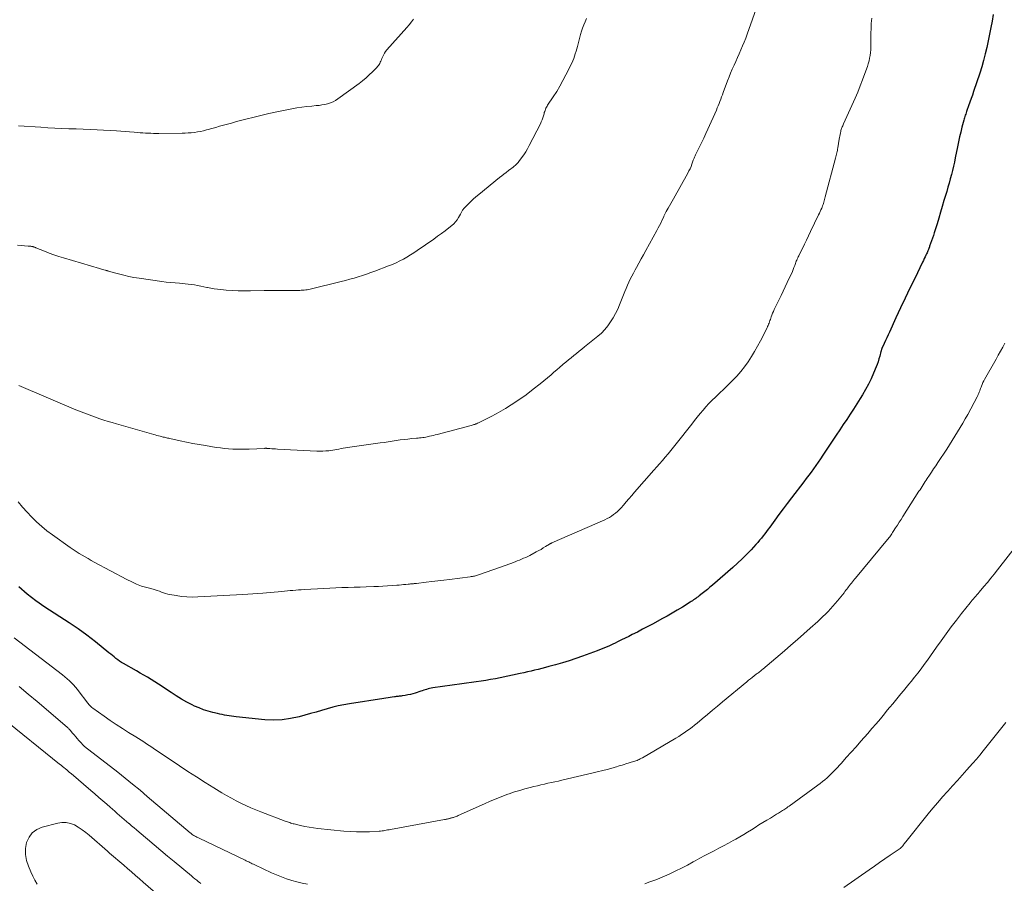
# Model space of a CAD drawing. Units: feet. Extents: x 1965000 to 1970025, y 540000 to 545000.
# Drawn here: x 1965264 to 1965454, y 541584 to 541751 of the extents above; entities that cross this region are included whole.
import ezdxf

# ---------------------------------------------------------------- set-up
doc = ezdxf.new("R2010")
doc.units = ezdxf.units.FT
doc.header["$LTSCALE"] = 100
doc.header["$MEASUREMENT"] = 0
doc.layers.add('CONTOUR INDEX', color=32, linetype='Continuous', lineweight=25)
doc.layers.add('CONTOUR INTERMEDIATE', color=40, linetype='Continuous', lineweight=15)

msp = doc.modelspace()

# ---------------------------------------------------------------- linework, layer by layer
at = {"layer": 'CONTOUR INDEX', "elevation": 900, "flags": 128}
msp.add_lwpolyline([(1965452.14, 541751.63), (1965451.96, 541750.36), (1965451.73, 541749.11), (1965451.48, 541747.85), (1965450.92, 541745.26), (1965450.63, 541744), (1965450.31, 541742.75), (1965449.95, 541741.52), (1965449.56, 541740.28), (1965448.38, 541736.75), (1965448.15, 541736.06), (1965447.91, 541735.37), (1965447.67, 541734.69), (1965447.43, 541734), (1965447.1, 541733.09), (1965447.02, 541732.86), (1965446.94, 541732.63), (1965446.86, 541732.4), (1965446.78, 541732.17), (1965446.71, 541731.94), (1965446.64, 541731.7), (1965446.57, 541731.47), (1965446.51, 541731.23), (1965446.14, 541729.84), (1965445.9, 541728.91), (1965445.68, 541727.97), (1965445.47, 541727.03), (1965445.27, 541726.09), (1965444.85, 541723.96), (1965444.68, 541723.14), (1965444.5, 541722.32), (1965444.3, 541721.51), (1965444.1, 541720.7), (1965443.89, 541719.89), (1965443.67, 541719.08), (1965443.44, 541718.27), (1965443.2, 541717.47), (1965442.67, 541715.7), (1965442.33, 541714.57), (1965442, 541713.45), (1965441.66, 541712.32), (1965441.32, 541711.2), (1965440.97, 541710.02), (1965440.8, 541709.48), (1965440.63, 541708.95), (1965440.45, 541708.42), (1965440.27, 541707.9), (1965439.9, 541706.89), (1965439.9, 541706.87), (1965439.89, 541706.85), (1965439.88, 541706.82), (1965439.87, 541706.8), (1965439.84, 541706.71), (1965439.83, 541706.68), (1965439.82, 541706.66), (1965439.81, 541706.64), (1965439.8, 541706.62), (1965439.66, 541706.23), (1965439.58, 541706.02), (1965439.49, 541705.8), (1965439.4, 541705.59), (1965439.3, 541705.38), (1965439.19, 541705.14), (1965439.03, 541704.81), (1965438.87, 541704.48), (1965438.71, 541704.15), (1965438.55, 541703.82), (1965437.02, 541700.68), (1965436.09, 541698.79), (1965435.18, 541696.88), (1965434.29, 541694.97), (1965433.4, 541693.06), (1965432.14, 541690.31), (1965431.89, 541689.76), (1965431.64, 541689.21), (1965431.38, 541688.65), (1965431.12, 541688.1), (1965430.68, 541687.14), (1965430.65, 541687.07), (1965430.62, 541687), (1965430.59, 541686.93), (1965430.57, 541686.85), (1965430.55, 541686.78), (1965430.52, 541686.7), (1965430.51, 541686.63), (1965430.49, 541686.56), (1965430.26, 541685.64), (1965430.11, 541685.11), (1965429.95, 541684.59), (1965429.77, 541684.07), (1965429.57, 541683.57), (1965429.07, 541682.38), (1965428.58, 541681.3), (1965428.06, 541680.23), (1965427.49, 541679.19), (1965426.9, 541678.16), (1965426.49, 541677.49), (1965425.86, 541676.47), (1965425.22, 541675.45), (1965424.56, 541674.44), (1965423.89, 541673.43), (1965423.21, 541672.43), (1965422.54, 541671.43), (1965421.87, 541670.43), (1965421.2, 541669.42), (1965419.28, 541666.51), (1965418.84, 541665.86), (1965418.39, 541665.2), (1965417.94, 541664.56), (1965417.48, 541663.92), (1965417.01, 541663.28), (1965416.54, 541662.65), (1965416.07, 541662.02), (1965415.59, 541661.39), (1965413.23, 541658.31), (1965412.41, 541657.23), (1965411.6, 541656.15), (1965410.79, 541655.06), (1965409.99, 541653.97), (1965409.02, 541652.66), (1965408.7, 541652.23), (1965408.38, 541651.79), (1965408.06, 541651.36), (1965407.73, 541650.94), (1965407.4, 541650.51), (1965407.05, 541650.1), (1965406.7, 541649.69), (1965406.34, 541649.29), (1965405.4, 541648.28), (1965404.55, 541647.39), (1965403.68, 541646.52), (1965402.78, 541645.68), (1965401.87, 541644.86), (1965397.96, 541641.45), (1965397.47, 541641.03), (1965396.98, 541640.62), (1965396.48, 541640.22), (1965395.98, 541639.83), (1965395.39, 541639.37), (1965395.18, 541639.21), (1965394.96, 541639.05), (1965394.75, 541638.9), (1965394.53, 541638.74), (1965394.31, 541638.59), (1965394.09, 541638.44), (1965393.87, 541638.3), (1965393.64, 541638.16), (1965392.14, 541637.22), (1965391.16, 541636.63), (1965390.17, 541636.04), (1965389.18, 541635.47), (1965388.17, 541634.92), (1965386.47, 541633.99), (1965385.47, 541633.46), (1965384.46, 541632.93), (1965383.45, 541632.4), (1965382.44, 541631.89), (1965381.77, 541631.55), (1965381.09, 541631.21), (1965380.41, 541630.87), (1965379.73, 541630.54), (1965379.04, 541630.21), (1965378.86, 541630.12), (1965378.07, 541629.76), (1965377.28, 541629.41), (1965376.48, 541629.08), (1965375.68, 541628.77), (1965372.88, 541627.73), (1965371.59, 541627.27), (1965370.29, 541626.83), (1965368.98, 541626.44), (1965367.66, 541626.07), (1965366.38, 541625.73), (1965365.69, 541625.55), (1965365, 541625.37), (1965364.31, 541625.19), (1965363.61, 541625.02), (1965362.92, 541624.85), (1965362.22, 541624.68), (1965361.52, 541624.52), (1965360.82, 541624.37), (1965356.96, 541623.55), (1965356.04, 541623.37), (1965355.11, 541623.2), (1965354.19, 541623.06), (1965353.26, 541622.93), (1965352.33, 541622.8), (1965351.4, 541622.68), (1965350.47, 541622.55), (1965349.54, 541622.42), (1965343.92, 541621.59), (1965343.63, 541621.54), (1965343.33, 541621.48), (1965343.04, 541621.41), (1965342.75, 541621.33), (1965342.47, 541621.25), (1965342.18, 541621.16), (1965341.9, 541621.07), (1965341.61, 541620.98), (1965340.55, 541620.62), (1965340.08, 541620.48), (1965339.6, 541620.35), (1965339.11, 541620.24), (1965338.62, 541620.15), (1965338.01, 541620.06), (1965337.83, 541620.03), (1965337.64, 541620), (1965337.45, 541619.98), (1965337.27, 541619.96), (1965337.08, 541619.94), (1965336.89, 541619.92), (1965336.7, 541619.9), (1965336.52, 541619.87), (1965336.09, 541619.81), (1965335.7, 541619.76), (1965335.3, 541619.7), (1965334.9, 541619.64), (1965334.5, 541619.58), (1965327.86, 541618.54), (1965326.76, 541618.34), (1965325.67, 541618.12), (1965324.6, 541617.86), (1965323.52, 541617.56), (1965322.46, 541617.25), (1965321.39, 541616.95), (1965320.32, 541616.64), (1965319.25, 541616.34), (1965318.12, 541616.03), (1965316.48, 541615.67), (1965314.83, 541615.44), (1965313.16, 541615.39), (1965311.48, 541615.46), (1965305.96, 541616.02), (1965305.51, 541616.07), (1965305.05, 541616.13), (1965304.6, 541616.2), (1965304.15, 541616.27), (1965303.71, 541616.36), (1965303.26, 541616.45), (1965302.81, 541616.54), (1965302.37, 541616.65), (1965301.44, 541616.86), (1965300.54, 541617.11), (1965299.65, 541617.39), (1965298.79, 541617.73), (1965297.94, 541618.11), (1965297.49, 541618.33), (1965296.44, 541618.87), (1965295.41, 541619.44), (1965294.4, 541620.06), (1965293.41, 541620.71), (1965292.32, 541621.45), (1965291.64, 541621.91), (1965290.95, 541622.36), (1965290.25, 541622.8), (1965289.55, 541623.23), (1965288.84, 541623.65), (1965288.13, 541624.07), (1965287.41, 541624.48), (1965286.7, 541624.89), (1965284.18, 541626.32), (1965283.8, 541626.54), (1965283.44, 541626.78), (1965283.09, 541627.04), (1965282.75, 541627.31), (1965282.41, 541627.59), (1965282.08, 541627.86), (1965281.74, 541628.14), (1965281.4, 541628.41), (1965278.8, 541630.49), (1965277.14, 541631.77), (1965275.44, 541633.01), (1965273.7, 541634.19), (1965271.93, 541635.32), (1965270.78, 541636.03), (1965269, 541637.19), (1965267.26, 541638.41), (1965265.59, 541639.73), (1965263.97, 541641.11)], dxfattribs=at)
at = {"layer": 'CONTOUR INTERMEDIATE', "flags": 128}
for points, elevation in [([(1965406.7, 541753.64), (1965404.64, 541747.81), (1965404.37, 541747.04), (1965404.08, 541746.29), (1965403.77, 541745.54), (1965403.45, 541744.79), (1965403.13, 541744.05), (1965402.8, 541743.31), (1965402.46, 541742.57), (1965402.12, 541741.84), (1965401.78, 541741.08), (1965401.45, 541740.32), (1965401.15, 541739.57), (1965400.85, 541738.8), (1965400.02, 541736.56), (1965399.86, 541736.13), (1965399.71, 541735.7), (1965399.55, 541735.27), (1965399.39, 541734.84), (1965399.23, 541734.42), (1965399.06, 541733.99), (1965398.89, 541733.57), (1965398.71, 541733.15), (1965397.09, 541729.51), (1965396.68, 541728.62), (1965396.27, 541727.73), (1965395.84, 541726.84), (1965395.4, 541725.96), (1965394.66, 541724.5), (1965394.59, 541724.35), (1965394.52, 541724.21), (1965394.46, 541724.06), (1965394.4, 541723.91), (1965394.35, 541723.77), (1965394.29, 541723.62), (1965394.24, 541723.47), (1965394.19, 541723.32), (1965393.98, 541722.72), (1965393.81, 541722.28), (1965393.62, 541721.85), (1965393.42, 541721.43), (1965393.2, 541721.01), (1965390.43, 541716.04), (1965390.18, 541715.59), (1965389.92, 541715.13), (1965389.66, 541714.67), (1965389.41, 541714.22), (1965389.03, 541713.56), (1965388.96, 541713.43), (1965388.9, 541713.31), (1965388.83, 541713.18), (1965388.77, 541713.05), (1965388.71, 541712.93), (1965388.65, 541712.8), (1965388.59, 541712.67), (1965388.53, 541712.54), (1965388.2, 541711.84), (1965387.96, 541711.36), (1965387.72, 541710.88), (1965387.48, 541710.41), (1965387.23, 541709.94), (1965385.11, 541706.07), (1965384.66, 541705.25), (1965384.2, 541704.42), (1965383.74, 541703.6), (1965383.28, 541702.78), (1965383.01, 541702.3), (1965382.69, 541701.71), (1965382.38, 541701.13), (1965382.09, 541700.54), (1965381.81, 541699.94), (1965381.53, 541699.33), (1965381.27, 541698.73), (1965381.01, 541698.11), (1965380.77, 541697.5), (1965380.02, 541695.59), (1965379.65, 541694.72), (1965379.24, 541693.88), (1965378.79, 541693.06), (1965378.29, 541692.26), (1965377.74, 541691.5), (1965377.15, 541690.78), (1965376.49, 541690.12), (1965375.79, 541689.5), (1965373.23, 541687.43), (1965372.71, 541687.01), (1965372.19, 541686.6), (1965371.67, 541686.18), (1965371.15, 541685.77), (1965370.64, 541685.36), (1965370.12, 541684.94), (1965369.61, 541684.51), (1965369.11, 541684.08), (1965369, 541683.98), (1965368.45, 541683.5), (1965367.89, 541683.03), (1965367.33, 541682.55), (1965366.77, 541682.08), (1965364.66, 541680.33), (1965363.32, 541679.26), (1965361.95, 541678.22), (1965360.54, 541677.23), (1965359.1, 541676.28), (1965357.96, 541675.56), (1965357.07, 541675.01), (1965356.16, 541674.49), (1965355.24, 541674), (1965354.3, 541673.53), (1965352.74, 541672.78), (1965352.57, 541672.7), (1965352.4, 541672.62), (1965352.24, 541672.56), (1965352.06, 541672.49), (1965351.89, 541672.43), (1965351.72, 541672.37), (1965351.54, 541672.32), (1965351.37, 541672.27), (1965344.78, 541670.55), (1965344.41, 541670.46), (1965344.05, 541670.36), (1965343.68, 541670.27), (1965343.32, 541670.19), (1965343.16, 541670.15), (1965342.87, 541670.09), (1965342.58, 541670.03), (1965342.29, 541669.98), (1965341.99, 541669.94), (1965341.7, 541669.91), (1965341.4, 541669.87), (1965341.11, 541669.84), (1965340.81, 541669.81), (1965339.9, 541669.73), (1965339.14, 541669.66), (1965338.39, 541669.57), (1965337.64, 541669.47), (1965336.89, 541669.36), (1965336.86, 541669.36), (1965336.1, 541669.24), (1965335.33, 541669.13), (1965334.57, 541669.01), (1965333.8, 541668.9), (1965327.46, 541668), (1965327.05, 541667.94), (1965326.64, 541667.87), (1965326.23, 541667.8), (1965325.82, 541667.72), (1965325.42, 541667.64), (1965325.01, 541667.57), (1965324.6, 541667.51), (1965324.19, 541667.45), (1965323.86, 541667.4), (1965323.28, 541667.35), (1965322.7, 541667.31), (1965322.12, 541667.3), (1965321.54, 541667.32), (1965313.96, 541667.72), (1965313.59, 541667.74), (1965313.23, 541667.76), (1965312.86, 541667.79), (1965312.49, 541667.81), (1965311.87, 541667.85), (1965311.81, 541667.86), (1965311.76, 541667.86), (1965311.71, 541667.86), (1965311.65, 541667.86), (1965311.6, 541667.86), (1965311.54, 541667.86), (1965311.49, 541667.85), (1965311.44, 541667.85), (1965308.49, 541667.71), (1965307.69, 541667.68), (1965306.9, 541667.67), (1965306.1, 541667.69), (1965305.3, 541667.72), (1965304.51, 541667.77), (1965303.71, 541667.84), (1965302.92, 541667.94), (1965302.13, 541668.05), (1965300.06, 541668.38), (1965298.83, 541668.59), (1965297.6, 541668.81), (1965296.38, 541669.05), (1965295.16, 541669.31), (1965293.15, 541669.75), (1965292.94, 541669.8), (1965292.73, 541669.85), (1965292.52, 541669.9), (1965292.31, 541669.94), (1965292.1, 541669.99), (1965291.89, 541670.04), (1965291.69, 541670.09), (1965291.48, 541670.14), (1965291.27, 541670.19), (1965290.96, 541670.27), (1965290.65, 541670.35), (1965290.34, 541670.44), (1965290.03, 541670.53), (1965282.83, 541672.59), (1965282.03, 541672.83), (1965281.23, 541673.07), (1965280.43, 541673.32), (1965279.64, 541673.58), (1965279.09, 541673.76), (1965278.58, 541673.94), (1965278.06, 541674.11), (1965277.54, 541674.3), (1965277.03, 541674.49), (1965276.52, 541674.69), (1965276.01, 541674.89), (1965275.51, 541675.09), (1965275, 541675.3), (1965263.99, 541679.98)], 908), ([(1965373.63, 541750.83), (1965373.36, 541750.23), (1965373.11, 541749.62), (1965372.87, 541749), (1965372.67, 541748.37), (1965372.48, 541747.74), (1965371.99, 541745.94), (1965371.86, 541745.47), (1965371.73, 541744.99), (1965371.6, 541744.51), (1965371.46, 541744.04), (1965371.32, 541743.57), (1965371.16, 541743.1), (1965370.97, 541742.65), (1965370.76, 541742.2), (1965369.64, 541739.95), (1965369.08, 541738.87), (1965368.5, 541737.81), (1965367.87, 541736.78), (1965367.21, 541735.75), (1965366.11, 541734.11), (1965366, 541733.92), (1965365.89, 541733.73), (1965365.79, 541733.53), (1965365.7, 541733.32), (1965365.62, 541733.11), (1965365.55, 541732.9), (1965365.48, 541732.68), (1965365.42, 541732.47), (1965365.32, 541732.08), (1965365.2, 541731.68), (1965365.06, 541731.28), (1965364.9, 541730.89), (1965364.72, 541730.51), (1965362.57, 541726.31), (1965362.24, 541725.7), (1965361.88, 541725.1), (1965361.5, 541724.52), (1965361.09, 541723.95), (1965360.57, 541723.25), (1965360.4, 541723.05), (1965360.23, 541722.85), (1965360.04, 541722.66), (1965359.84, 541722.48), (1965359.64, 541722.31), (1965359.43, 541722.14), (1965359.22, 541721.98), (1965359.01, 541721.82), (1965358.55, 541721.48), (1965358.11, 541721.14), (1965357.68, 541720.81), (1965357.24, 541720.47), (1965356.81, 541720.12), (1965352.81, 541716.89), (1965352.26, 541716.43), (1965351.71, 541715.95), (1965351.19, 541715.45), (1965350.68, 541714.93), (1965349.88, 541714.09), (1965349.79, 541713.98), (1965349.7, 541713.87), (1965349.62, 541713.74), (1965349.55, 541713.61), (1965349.49, 541713.48), (1965349.43, 541713.35), (1965349.36, 541713.22), (1965349.29, 541713.09), (1965348.93, 541712.43), (1965348.65, 541711.99), (1965348.34, 541711.57), (1965347.99, 541711.2), (1965347.6, 541710.85), (1965347.02, 541710.4), (1965346.31, 541709.85), (1965345.6, 541709.31), (1965344.87, 541708.79), (1965344.14, 541708.27), (1965340.92, 541706.05), (1965340.27, 541705.61), (1965339.61, 541705.19), (1965338.93, 541704.79), (1965338.25, 541704.4), (1965337.55, 541704.04), (1965336.85, 541703.69), (1965336.13, 541703.38), (1965335.4, 541703.08), (1965332.77, 541702.08), (1965331.96, 541701.78), (1965331.16, 541701.5), (1965330.35, 541701.23), (1965329.54, 541700.98), (1965328.72, 541700.74), (1965327.9, 541700.5), (1965327.07, 541700.28), (1965326.24, 541700.07), (1965320.26, 541698.61), (1965319.98, 541698.55), (1965319.69, 541698.49), (1965319.4, 541698.45), (1965319.11, 541698.41), (1965318.82, 541698.39), (1965318.52, 541698.37), (1965318.23, 541698.36), (1965317.94, 541698.35), (1965316.14, 541698.34), (1965314.95, 541698.34), (1965313.76, 541698.33), (1965312.57, 541698.31), (1965311.38, 541698.3), (1965308.74, 541698.26), (1965307.56, 541698.26), (1965306.38, 541698.28), (1965305.21, 541698.34), (1965304.03, 541698.42), (1965302.99, 541698.51), (1965302.34, 541698.58), (1965301.69, 541698.66), (1965301.04, 541698.78), (1965300.4, 541698.91), (1965300.31, 541698.93), (1965299.71, 541699.06), (1965299.12, 541699.18), (1965298.52, 541699.29), (1965297.92, 541699.4), (1965297.32, 541699.49), (1965296.72, 541699.57), (1965296.12, 541699.63), (1965295.51, 541699.68), (1965295.02, 541699.72), (1965294.16, 541699.79), (1965293.31, 541699.87), (1965292.46, 541699.97), (1965291.61, 541700.08), (1965287.23, 541700.7), (1965286.22, 541700.87), (1965285.23, 541701.05), (1965284.24, 541701.28), (1965283.25, 541701.53), (1965281.51, 541702.01), (1965281.4, 541702.04), (1965281.29, 541702.07), (1965281.18, 541702.11), (1965281.07, 541702.14), (1965280.96, 541702.18), (1965280.85, 541702.21), (1965280.74, 541702.24), (1965280.63, 541702.27), (1965280.42, 541702.33), (1965280.2, 541702.39), (1965279.98, 541702.45), (1965279.76, 541702.51), (1965279.55, 541702.58), (1965272.64, 541704.62), (1965271.7, 541704.91), (1965270.77, 541705.22), (1965269.85, 541705.56), (1965268.94, 541705.92), (1965267.3, 541706.6), (1965267.21, 541706.63), (1965267.13, 541706.66), (1965267.04, 541706.7), (1965266.95, 541706.73), (1965266.87, 541706.75), (1965266.78, 541706.78), (1965266.69, 541706.8), (1965266.6, 541706.82), (1965266.45, 541706.84), (1965266.28, 541706.87), (1965266.11, 541706.89), (1965265.94, 541706.91), (1965265.78, 541706.92), (1965263.7, 541707.06)], 912), ([(1965428.73, 541750.94), (1965428.67, 541750.39), (1965428.63, 541749.85), (1965428.59, 541749.3), (1965428.58, 541748.75), (1965428.57, 541748.2), (1965428.56, 541745.89), (1965428.55, 541745.34), (1965428.52, 541744.8), (1965428.47, 541744.26), (1965428.4, 541743.71), (1965428.31, 541743.18), (1965428.19, 541742.65), (1965428.04, 541742.12), (1965427.88, 541741.6), (1965427.39, 541740.22), (1965426.95, 541739.02), (1965426.49, 541737.83), (1965426, 541736.65), (1965425.49, 541735.48), (1965423.25, 541730.48), (1965423.17, 541730.3), (1965423.1, 541730.12), (1965423.02, 541729.94), (1965422.95, 541729.76), (1965422.89, 541729.58), (1965422.82, 541729.4), (1965422.77, 541729.21), (1965422.72, 541729.02), (1965422.66, 541728.78), (1965422.59, 541728.47), (1965422.53, 541728.15), (1965422.47, 541727.84), (1965422.42, 541727.53), (1965422.15, 541725.9), (1965422.11, 541725.64), (1965422.07, 541725.39), (1965422.02, 541725.14), (1965421.97, 541724.89), (1965421.91, 541724.64), (1965421.86, 541724.39), (1965421.79, 541724.14), (1965421.73, 541723.89), (1965419.75, 541716.4), (1965419.68, 541716.15), (1965419.61, 541715.9), (1965419.54, 541715.65), (1965419.47, 541715.4), (1965419.39, 541715.15), (1965419.31, 541714.91), (1965419.22, 541714.66), (1965419.13, 541714.42), (1965419.05, 541714.24), (1965418.91, 541713.9), (1965418.76, 541713.58), (1965418.61, 541713.25), (1965418.46, 541712.92), (1965416.91, 541709.71), (1965416.51, 541708.89), (1965416.11, 541708.08), (1965415.71, 541707.26), (1965415.31, 541706.45), (1965414.71, 541705.23), (1965414.61, 541705.03), (1965414.51, 541704.82), (1965414.42, 541704.61), (1965414.32, 541704.41), (1965414.24, 541704.2), (1965414.15, 541703.98), (1965414.07, 541703.77), (1965413.99, 541703.56), (1965413.85, 541703.17), (1965413.7, 541702.77), (1965413.54, 541702.37), (1965413.38, 541701.97), (1965413.2, 541701.58), (1965412.79, 541700.69), (1965412.41, 541699.85), (1965412.02, 541699.02), (1965411.62, 541698.19), (1965411.22, 541697.36), (1965409.89, 541694.65), (1965409.73, 541694.3), (1965409.58, 541693.95), (1965409.44, 541693.6), (1965409.3, 541693.24), (1965409.22, 541693), (1965409.14, 541692.76), (1965409.05, 541692.52), (1965408.97, 541692.28), (1965408.88, 541692.05), (1965408.8, 541691.81), (1965408.7, 541691.58), (1965408.6, 541691.35), (1965408.49, 541691.12), (1965407.23, 541688.64), (1965406.68, 541687.6), (1965406.1, 541686.57), (1965405.48, 541685.57), (1965404.84, 541684.58), (1965404.15, 541683.62), (1965403.43, 541682.7), (1965402.66, 541681.81), (1965401.85, 541680.96), (1965401.5, 541680.61), (1965400.8, 541679.92), (1965400.1, 541679.23), (1965399.39, 541678.56), (1965398.68, 541677.89), (1965398.51, 541677.73), (1965397.88, 541677.13), (1965397.28, 541676.52), (1965396.69, 541675.89), (1965396.13, 541675.24), (1965395.58, 541674.57), (1965395.03, 541673.9), (1965394.49, 541673.23), (1965393.95, 541672.55), (1965390.96, 541668.71), (1965390.44, 541668.06), (1965389.91, 541667.41), (1965389.38, 541666.78), (1965388.83, 541666.15), (1965388.29, 541665.52), (1965387.74, 541664.89), (1965387.19, 541664.26), (1965386.64, 541663.64), (1965382.9, 541659.37), (1965382.36, 541658.75), (1965381.82, 541658.13), (1965381.28, 541657.51), (1965380.74, 541656.89), (1965380.3, 541656.38), (1965379.97, 541656.03), (1965379.62, 541655.68), (1965379.25, 541655.36), (1965378.87, 541655.06), (1965378.47, 541654.78), (1965378.06, 541654.52), (1965377.63, 541654.29), (1965377.19, 541654.08), (1965366.96, 541649.62), (1965366.9, 541649.6), (1965366.84, 541649.57), (1965366.78, 541649.53), (1965366.72, 541649.5), (1965366.66, 541649.47), (1965366.6, 541649.43), (1965366.54, 541649.4), (1965366.48, 541649.36), (1965365.72, 541648.89), (1965365.28, 541648.62), (1965364.84, 541648.36), (1965364.39, 541648.11), (1965363.93, 541647.87), (1965362.66, 541647.2), (1965362.27, 541647), (1965361.88, 541646.81), (1965361.47, 541646.63), (1965361.07, 541646.45), (1965360.66, 541646.28), (1965360.26, 541646.12), (1965359.85, 541645.96), (1965359.43, 541645.81), (1965359.18, 541645.71), (1965358.64, 541645.52), (1965358.1, 541645.32), (1965357.56, 541645.13), (1965357.02, 541644.94), (1965352.79, 541643.45), (1965352.59, 541643.38), (1965352.39, 541643.32), (1965352.19, 541643.26), (1965351.99, 541643.21), (1965351.79, 541643.16), (1965351.58, 541643.12), (1965351.37, 541643.09), (1965351.17, 541643.06), (1965347.17, 541642.53), (1965346.04, 541642.39), (1965344.91, 541642.25), (1965343.78, 541642.12), (1965342.64, 541641.99), (1965340.76, 541641.79), (1965340.57, 541641.77), (1965340.37, 541641.75), (1965340.18, 541641.73), (1965339.99, 541641.71), (1965339.79, 541641.69), (1965339.6, 541641.67), (1965339.41, 541641.65), (1965339.21, 541641.63), (1965338.73, 541641.59), (1965338.3, 541641.54), (1965337.87, 541641.5), (1965337.43, 541641.47), (1965337, 541641.43), (1965336.1, 541641.36), (1965335.21, 541641.3), (1965334.32, 541641.24), (1965333.43, 541641.2), (1965332.55, 541641.16), (1965331.1, 541641.12), (1965329.93, 541641.08), (1965328.75, 541641.04), (1965327.57, 541641.01), (1965326.39, 541640.97), (1965325.21, 541640.93), (1965324.03, 541640.89), (1965322.85, 541640.83), (1965321.67, 541640.76), (1965319.07, 541640.6), (1965318.53, 541640.57), (1965317.99, 541640.53), (1965317.46, 541640.49), (1965316.92, 541640.44), (1965316.39, 541640.39), (1965315.85, 541640.34), (1965315.32, 541640.3), (1965314.78, 541640.25), (1965311.09, 541639.91), (1965310.14, 541639.83), (1965309.19, 541639.75), (1965308.23, 541639.69), (1965307.27, 541639.63), (1965298.53, 541639.17), (1965297.49, 541639.15), (1965296.45, 541639.17), (1965295.42, 541639.27), (1965294.38, 541639.42), (1965293.17, 541639.64), (1965292.75, 541639.73), (1965292.34, 541639.83), (1965291.93, 541639.96), (1965291.53, 541640.11), (1965291.13, 541640.26), (1965290.72, 541640.4), (1965290.31, 541640.53), (1965289.9, 541640.65), (1965288.71, 541640.97), (1965287.71, 541641.28), (1965286.73, 541641.64), (1965285.78, 541642.06), (1965284.84, 541642.52), (1965278.55, 541645.91), (1965277.96, 541646.23), (1965277.37, 541646.56), (1965276.78, 541646.89), (1965276.2, 541647.23), (1965275.62, 541647.58), (1965275.05, 541647.94), (1965274.49, 541648.31), (1965273.93, 541648.69), (1965270.48, 541651.14), (1965269.42, 541651.93), (1965268.4, 541652.77), (1965267.43, 541653.66), (1965266.49, 541654.58), (1965266.46, 541654.61), (1965265.57, 541655.56), (1965264.69, 541656.52), (1965263.83, 541657.5)], 904), ([(1965340.24, 541750.73), (1965339.82, 541750.17), (1965339.38, 541749.64), (1965338.93, 541749.11), (1965335.08, 541744.79), (1965334.83, 541744.47), (1965334.59, 541744.13), (1965334.39, 541743.78), (1965334.22, 541743.4), (1965334.1, 541743.1), (1965334, 541742.87), (1965333.9, 541742.64), (1965333.8, 541742.41), (1965333.69, 541742.18), (1965333.58, 541741.96), (1965333.44, 541741.76), (1965333.29, 541741.56), (1965333.12, 541741.38), (1965332.28, 541740.53), (1965331.67, 541739.94), (1965331.04, 541739.37), (1965330.38, 541738.83), (1965329.71, 541738.32), (1965325.62, 541735.33), (1965325.16, 541735.03), (1965324.67, 541734.76), (1965324.16, 541734.56), (1965323.63, 541734.39), (1965323.08, 541734.27), (1965322.53, 541734.16), (1965321.98, 541734.08), (1965321.42, 541734.02), (1965320.59, 541733.94), (1965319.62, 541733.84), (1965318.65, 541733.72), (1965317.68, 541733.57), (1965316.72, 541733.4), (1965315.4, 541733.14), (1965313.83, 541732.83), (1965312.26, 541732.49), (1965310.7, 541732.13), (1965309.15, 541731.75), (1965308.06, 541731.47), (1965307.05, 541731.21), (1965306.04, 541730.94), (1965305.03, 541730.67), (1965304.03, 541730.39), (1965303.49, 541730.24), (1965302.75, 541730.03), (1965302.02, 541729.83), (1965301.28, 541729.62), (1965300.55, 541729.41), (1965300.23, 541729.32), (1965299.65, 541729.17), (1965299.07, 541729.04), (1965298.48, 541728.94), (1965297.89, 541728.86), (1965297.3, 541728.8), (1965296.7, 541728.75), (1965296.11, 541728.73), (1965295.51, 541728.71), (1965291.02, 541728.66), (1965290.51, 541728.66), (1965290, 541728.67), (1965289.48, 541728.68), (1965288.97, 541728.7), (1965288.46, 541728.73), (1965287.95, 541728.76), (1965287.43, 541728.8), (1965286.92, 541728.84), (1965286.24, 541728.91), (1965285.39, 541728.98), (1965284.54, 541729.05), (1965283.69, 541729.1), (1965282.84, 541729.15), (1965279.12, 541729.34), (1965277.76, 541729.41), (1965276.39, 541729.47), (1965275.03, 541729.52), (1965273.67, 541729.57), (1965272.3, 541729.62), (1965270.94, 541729.69), (1965269.58, 541729.76), (1965268.21, 541729.84), (1965263.93, 541730.13)], 916), ([(1965454.45, 541688.16), (1965454.02, 541687.39), (1965453.58, 541686.62), (1965453.15, 541685.85), (1965452.72, 541685.08), (1965450.51, 541681.17), (1965450.34, 541680.86), (1965450.19, 541680.54), (1965450.04, 541680.21), (1965449.91, 541679.88), (1965449.84, 541679.68), (1965449.75, 541679.44), (1965449.66, 541679.21), (1965449.57, 541678.97), (1965449.49, 541678.73), (1965449.39, 541678.49), (1965449.3, 541678.25), (1965449.19, 541678.03), (1965449.07, 541677.8), (1965447.26, 541674.41), (1965446.79, 541673.55), (1965446.31, 541672.7), (1965445.81, 541671.86), (1965445.31, 541671.02), (1965444.79, 541670.19), (1965444.27, 541669.36), (1965443.74, 541668.53), (1965443.2, 541667.72), (1965441.48, 541665.12), (1965441.07, 541664.5), (1965440.66, 541663.89), (1965440.26, 541663.27), (1965439.85, 541662.66), (1965439.44, 541662.04), (1965439.24, 541661.73), (1965439.03, 541661.43), (1965438.83, 541661.12), (1965438.64, 541660.8), (1965438.44, 541660.49), (1965438.24, 541660.18), (1965438.04, 541659.87), (1965437.84, 541659.56), (1965434.75, 541654.7), (1965434.4, 541654.14), (1965434.04, 541653.59), (1965433.69, 541653.03), (1965433.33, 541652.48), (1965432.88, 541651.78), (1965432.75, 541651.58), (1965432.61, 541651.38), (1965432.47, 541651.18), (1965432.33, 541650.98), (1965432.18, 541650.79), (1965432.04, 541650.6), (1965431.89, 541650.41), (1965431.74, 541650.23), (1965425.58, 541642.8), (1965425.38, 541642.57), (1965425.19, 541642.33), (1965425, 541642.09), (1965424.81, 541641.86), (1965424.79, 541641.84), (1965424.61, 541641.61), (1965424.43, 541641.38), (1965424.25, 541641.15), (1965424.07, 541640.91), (1965423.89, 541640.68), (1965423.72, 541640.45), (1965423.54, 541640.22), (1965423.36, 541639.99), (1965422.1, 541638.41), (1965421.66, 541637.88), (1965421.22, 541637.36), (1965420.75, 541636.85), (1965420.28, 541636.35), (1965419.79, 541635.87), (1965419.3, 541635.39), (1965418.79, 541634.92), (1965418.29, 541634.45), (1965416.84, 541633.15), (1965415.61, 541632.05), (1965414.36, 541630.95), (1965413.11, 541629.87), (1965411.85, 541628.79), (1965407.66, 541625.22), (1965407.51, 541625.09), (1965407.36, 541624.97), (1965407.2, 541624.84), (1965407.04, 541624.72), (1965406.89, 541624.6), (1965406.73, 541624.48), (1965406.57, 541624.36), (1965406.42, 541624.23), (1965406.01, 541623.92), (1965405.65, 541623.64), (1965405.29, 541623.36), (1965404.94, 541623.07), (1965404.58, 541622.78), (1965399.92, 541618.93), (1965398.93, 541618.11), (1965397.95, 541617.3), (1965396.97, 541616.48), (1965395.99, 541615.66), (1965394.99, 541614.83), (1965394.51, 541614.43), (1965394.02, 541614.04), (1965393.52, 541613.66), (1965393.01, 541613.29), (1965392.5, 541612.93), (1965391.98, 541612.58), (1965391.45, 541612.25), (1965390.91, 541611.92), (1965384.43, 541608.13), (1965384.23, 541608.02), (1965384.02, 541607.91), (1965383.81, 541607.8), (1965383.6, 541607.7), (1965383.38, 541607.61), (1965383.16, 541607.53), (1965382.94, 541607.45), (1965382.71, 541607.38), (1965381.25, 541606.95), (1965380.87, 541606.83), (1965380.49, 541606.72), (1965380.11, 541606.6), (1965379.73, 541606.48), (1965379.4, 541606.38), (1965379.18, 541606.31), (1965378.96, 541606.24), (1965378.75, 541606.17), (1965378.53, 541606.1), (1965378.31, 541606.04), (1965378.09, 541605.98), (1965377.87, 541605.92), (1965377.65, 541605.87), (1965377.03, 541605.72), (1965376.5, 541605.59), (1965375.97, 541605.47), (1965375.44, 541605.34), (1965374.91, 541605.22), (1965368.86, 541603.79), (1965368.19, 541603.63), (1965367.52, 541603.48), (1965366.84, 541603.33), (1965366.17, 541603.19), (1965365.5, 541603.04), (1965364.82, 541602.89), (1965364.15, 541602.73), (1965363.48, 541602.57), (1965362.76, 541602.39), (1965361.74, 541602.12), (1965360.72, 541601.83), (1965359.72, 541601.51), (1965358.72, 541601.17), (1965358.43, 541601.06), (1965357.29, 541600.64), (1965356.16, 541600.2), (1965355.04, 541599.73), (1965353.93, 541599.25), (1965348.81, 541596.95), (1965348.62, 541596.87), (1965348.44, 541596.8), (1965348.25, 541596.73), (1965348.07, 541596.66), (1965347.93, 541596.61), (1965347.81, 541596.57), (1965347.69, 541596.53), (1965347.56, 541596.5), (1965347.44, 541596.47), (1965347.32, 541596.44), (1965347.19, 541596.41), (1965347.07, 541596.38), (1965346.95, 541596.35), (1965346.86, 541596.33), (1965346.69, 541596.29), (1965346.53, 541596.26), (1965346.36, 541596.22), (1965346.19, 541596.19), (1965335.75, 541594.27), (1965335.48, 541594.23), (1965335.22, 541594.18), (1965334.95, 541594.13), (1965334.68, 541594.08), (1965334.41, 541594.04), (1965334.14, 541594.01), (1965333.87, 541593.98), (1965333.6, 541593.96), (1965331.69, 541593.85), (1965330.46, 541593.81), (1965329.23, 541593.81), (1965328, 541593.86), (1965326.78, 541593.96), (1965321.71, 541594.48), (1965320.87, 541594.59), (1965320.03, 541594.71), (1965319.2, 541594.87), (1965318.38, 541595.05), (1965317.17, 541595.34), (1965316.95, 541595.39), (1965316.73, 541595.45), (1965316.51, 541595.52), (1965316.3, 541595.59), (1965316.08, 541595.66), (1965315.86, 541595.73), (1965315.65, 541595.81), (1965315.44, 541595.89), (1965310.71, 541597.67), (1965309.74, 541598.05), (1965308.77, 541598.45), (1965307.82, 541598.89), (1965306.88, 541599.34), (1965305.95, 541599.81), (1965305.03, 541600.31), (1965304.12, 541600.82), (1965303.22, 541601.35), (1965301.63, 541602.32), (1965299.96, 541603.36), (1965298.29, 541604.41), (1965296.63, 541605.48), (1965294.99, 541606.57), (1965290.68, 541609.47), (1965290.17, 541609.81), (1965289.65, 541610.16), (1965289.14, 541610.5), (1965288.63, 541610.83), (1965288.12, 541611.17), (1965287.6, 541611.5), (1965287.08, 541611.83), (1965286.56, 541612.15), (1965285.19, 541613), (1965284, 541613.75), (1965282.81, 541614.52), (1965281.64, 541615.32), (1965280.48, 541616.13), (1965278.28, 541617.71), (1965278.11, 541617.83), (1965277.95, 541617.97), (1965277.79, 541618.12), (1965277.64, 541618.27), (1965277.5, 541618.43), (1965277.36, 541618.59), (1965277.23, 541618.75), (1965277.1, 541618.92), (1965275.67, 541620.84), (1965275.31, 541621.3), (1965274.95, 541621.74), (1965274.56, 541622.17), (1965274.16, 541622.58), (1965273.74, 541622.98), (1965273.31, 541623.37), (1965272.87, 541623.74), (1965272.42, 541624.1), (1965263.09, 541631.26)], 896), ([(1965456.69, 541649.1), (1965453.03, 541644.4), (1965452.38, 541643.58), (1965451.73, 541642.77), (1965451.06, 541641.97), (1965450.38, 541641.17), (1965449.46, 541640.11), (1965449.24, 541639.85), (1965449.02, 541639.59), (1965448.79, 541639.34), (1965448.57, 541639.08), (1965448.34, 541638.83), (1965448.12, 541638.57), (1965447.91, 541638.31), (1965447.7, 541638.04), (1965446.08, 541635.99), (1965445.07, 541634.69), (1965444.07, 541633.39), (1965443.1, 541632.06), (1965442.14, 541630.72), (1965441.25, 541629.47), (1965440.65, 541628.63), (1965440.05, 541627.79), (1965439.46, 541626.95), (1965438.86, 541626.11), (1965438.25, 541625.28), (1965437.63, 541624.46), (1965437, 541623.66), (1965436.35, 541622.86), (1965435.91, 541622.34), (1965435.39, 541621.71), (1965434.86, 541621.07), (1965434.34, 541620.45), (1965433.81, 541619.82), (1965433.29, 541619.19), (1965432.76, 541618.56), (1965432.24, 541617.92), (1965431.72, 541617.29), (1965431.17, 541616.62), (1965430.38, 541615.66), (1965429.57, 541614.7), (1965428.76, 541613.75), (1965427.94, 541612.81), (1965426.63, 541611.31), (1965425.7, 541610.25), (1965424.75, 541609.19), (1965423.8, 541608.14), (1965422.85, 541607.1), (1965421.7, 541605.87), (1965421.31, 541605.45), (1965420.91, 541605.04), (1965420.5, 541604.64), (1965420.08, 541604.25), (1965419.65, 541603.87), (1965419.21, 541603.51), (1965418.76, 541603.15), (1965418.31, 541602.81), (1965412.74, 541598.77), (1965412.54, 541598.62), (1965412.34, 541598.48), (1965412.13, 541598.34), (1965411.92, 541598.2), (1965411.72, 541598.06), (1965411.51, 541597.93), (1965411.29, 541597.79), (1965411.08, 541597.66), (1965410.72, 541597.44), (1965410.33, 541597.21), (1965409.93, 541596.97), (1965409.54, 541596.73), (1965409.14, 541596.49), (1965408.43, 541596.06), (1965407.68, 541595.61), (1965406.94, 541595.15), (1965406.2, 541594.68), (1965405.46, 541594.21), (1965404.73, 541593.74), (1965403.98, 541593.28), (1965403.23, 541592.84), (1965402.47, 541592.41), (1965401.93, 541592.12), (1965401.02, 541591.62), (1965400.11, 541591.13), (1965399.2, 541590.65), (1965398.28, 541590.18), (1965397.36, 541589.71), (1965396.45, 541589.23), (1965395.54, 541588.74), (1965394.64, 541588.24), (1965394.23, 541588.01), (1965393.11, 541587.41), (1965391.99, 541586.83), (1965390.85, 541586.27), (1965389.7, 541585.73), (1965388.68, 541585.27), (1965387.93, 541584.95), (1965387.18, 541584.64), (1965386.42, 541584.35), (1965385.65, 541584.07), (1965384.87, 541583.8)], 892), ([(1965319.72, 541583.72), (1965318.7, 541583.91), (1965317.69, 541584.15), (1965316.69, 541584.42), (1965315.7, 541584.75), (1965314.72, 541585.1), (1965313.76, 541585.5), (1965312.81, 541585.92), (1965309.54, 541587.45), (1965309.31, 541587.56), (1965309.08, 541587.67), (1965308.85, 541587.78), (1965308.61, 541587.89), (1965308.38, 541588), (1965308.15, 541588.11), (1965307.92, 541588.22), (1965307.69, 541588.33), (1965298.83, 541592.57), (1965298.67, 541592.65), (1965298.51, 541592.73), (1965298.34, 541592.81), (1965298.18, 541592.9), (1965297.9, 541593.04), (1965297.88, 541593.05), (1965297.86, 541593.06), (1965297.84, 541593.07), (1965297.82, 541593.09), (1965297.74, 541593.14), (1965297.72, 541593.15), (1965297.7, 541593.16), (1965297.68, 541593.18), (1965297.66, 541593.19), (1965297.49, 541593.32), (1965297.39, 541593.4), (1965297.29, 541593.48), (1965297.19, 541593.56), (1965297.09, 541593.64), (1965288.8, 541600.67), (1965287.39, 541601.86), (1965285.97, 541603.03), (1965284.53, 541604.18), (1965283.08, 541605.33), (1965276.69, 541610.32), (1965276.61, 541610.38), (1965276.54, 541610.44), (1965276.46, 541610.51), (1965276.39, 541610.57), (1965276.32, 541610.64), (1965276.26, 541610.7), (1965276.19, 541610.77), (1965276.13, 541610.85), (1965275.58, 541611.48), (1965275.28, 541611.83), (1965274.98, 541612.18), (1965274.68, 541612.53), (1965274.38, 541612.88), (1965273.92, 541613.42), (1965273.85, 541613.5), (1965273.78, 541613.58), (1965273.7, 541613.65), (1965273.63, 541613.73), (1965273.55, 541613.81), (1965273.48, 541613.88), (1965273.4, 541613.95), (1965273.32, 541614.02), (1965267.52, 541618.96), (1965265.77, 541620.43), (1965264.02, 541621.89)], 892), ([(1965299.11, 541583.86), (1965298.82, 541584.09), (1965298.7, 541584.19), (1965298.35, 541584.47), (1965298.01, 541584.75), (1965297.67, 541585.03), (1965297.33, 541585.31), (1965294.01, 541588.07), (1965292.71, 541589.15), (1965291.41, 541590.23), (1965290.11, 541591.32), (1965288.82, 541592.41), (1965287.2, 541593.78), (1965286.72, 541594.19), (1965286.24, 541594.59), (1965285.76, 541594.99), (1965285.27, 541595.4), (1965285.23, 541595.43), (1965284.77, 541595.82), (1965284.31, 541596.2), (1965283.86, 541596.6), (1965283.41, 541596.99), (1965282.96, 541597.38), (1965282.51, 541597.78), (1965282.06, 541598.17), (1965281.61, 541598.57), (1965280.98, 541599.13), (1965280.21, 541599.81), (1965279.44, 541600.48), (1965278.67, 541601.14), (1965277.89, 541601.81), (1965274.07, 541605.07), (1965273.79, 541605.3), (1965273.52, 541605.53), (1965273.24, 541605.76), (1965272.97, 541605.99), (1965272.69, 541606.22), (1965272.42, 541606.45), (1965272.14, 541606.67), (1965271.86, 541606.9), (1965260.73, 541615.89)], 888), ([(1965454.62, 541614.94), (1965453.85, 541613.95), (1965453.08, 541612.98), (1965452.3, 541612), (1965451.52, 541611.04), (1965450.21, 541609.43), (1965449.57, 541608.64), (1965448.92, 541607.87), (1965448.26, 541607.1), (1965447.59, 541606.34), (1965447.1, 541605.79), (1965446.18, 541604.77), (1965445.26, 541603.74), (1965444.33, 541602.72), (1965443.4, 541601.7), (1965443.34, 541601.62), (1965442.38, 541600.56), (1965441.45, 541599.48), (1965440.53, 541598.39), (1965439.62, 541597.28), (1965435.3, 541591.9), (1965435.18, 541591.75), (1965435.06, 541591.59), (1965434.94, 541591.44), (1965434.83, 541591.28), (1965434.7, 541591.11), (1965434.65, 541591.03), (1965434.59, 541590.96), (1965434.53, 541590.89), (1965434.46, 541590.83), (1965434.4, 541590.77), (1965434.33, 541590.71), (1965434.26, 541590.65), (1965434.18, 541590.6), (1965432.29, 541589.3), (1965431.26, 541588.6), (1965430.24, 541587.89), (1965429.22, 541587.19), (1965428.21, 541586.48), (1965423.32, 541583.06)], 888), ([(1965290.9, 541581.57), (1965288.01, 541584.1), (1965287.26, 541584.75), (1965286.51, 541585.41), (1965285.75, 541586.07), (1965284.99, 541586.73), (1965284.27, 541587.36), (1965283.87, 541587.7), (1965283.48, 541588.04), (1965283.08, 541588.37), (1965282.68, 541588.71), (1965282.28, 541589.05), (1965281.89, 541589.38), (1965281.49, 541589.72), (1965281.1, 541590.07), (1965277.57, 541593.16), (1965276.9, 541593.71), (1965276.2, 541594.23), (1965275.47, 541594.7), (1965274.72, 541595.14), (1965273.94, 541595.45), (1965273.14, 541595.63), (1965272.32, 541595.64), (1965271.49, 541595.51), (1965268.49, 541594.71), (1965267.46, 541594.25), (1965266.59, 541593.63), (1965265.96, 541592.76), (1965265.49, 541591.74), (1965265.3, 541590.58), (1965265.26, 541589.42), (1965265.47, 541588.29), (1965265.83, 541587.17), (1965266.32, 541586.07), (1965266.7, 541585.26), (1965267.1, 541584.47), (1965267.54, 541583.71)], 884)]:
    msp.add_lwpolyline(points, dxfattribs=dict(at, elevation=elevation))

doc.saveas('drawing.dxf')
